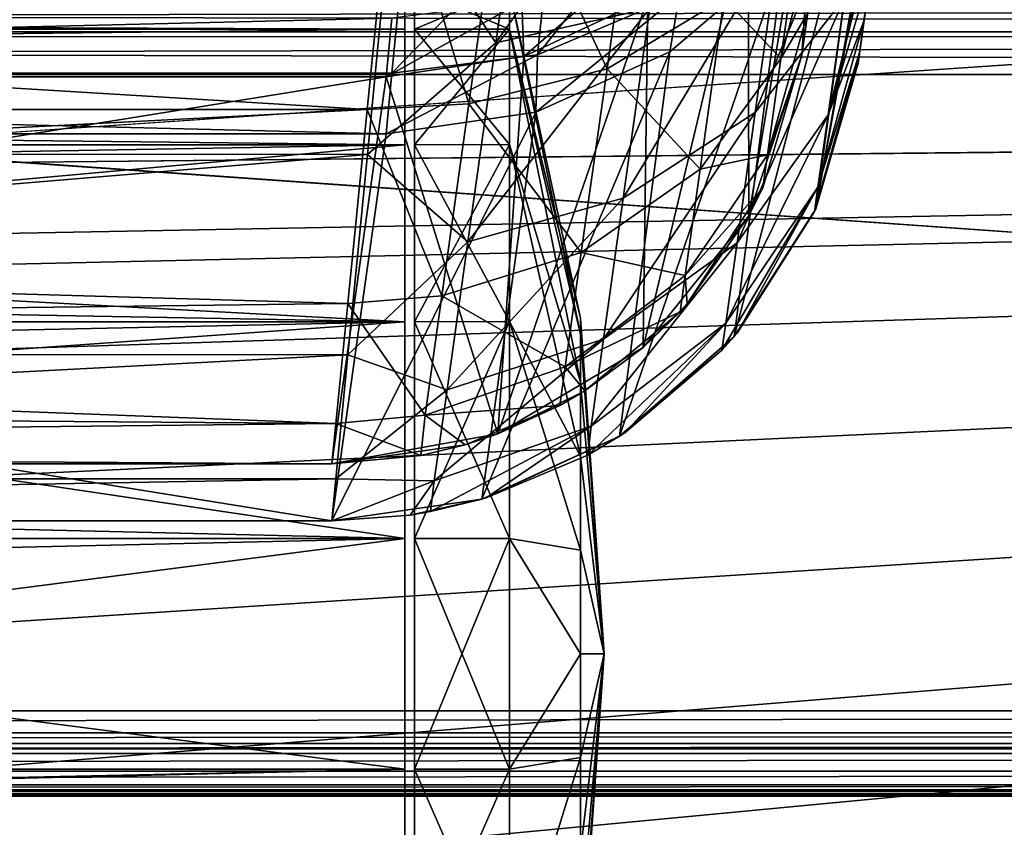
# Model space of a CAD drawing. Units: millimetres. Extents: x -200 to 200, y -508 to 504.
# Drawn here: x 18 to 39, y 171 to 188 of the extents above; entities that cross this region are included whole.
import ezdxf

# ---------------------------------------------------------------- set-up
doc = ezdxf.new("R2010")
doc.units = ezdxf.units.MM
doc.header["$LTSCALE"] = 65.185185
for name, color, linetype in [('1', 7, 'CONTINUOUS'), ('15', 7, 'CONTINUOUS'), ('2', 7, 'CONTINUOUS'), ('23', 7, 'CONTINUOUS'), ('232', 7, 'CONTINUOUS'), ('236', 7, 'CONTINUOUS'), ('237', 7, 'CONTINUOUS'), ('24', 7, 'CONTINUOUS'), ('242', 7, 'CONTINUOUS'), ('250', 7, 'CONTINUOUS'), ('251', 7, 'CONTINUOUS'), ('252', 7, 'CONTINUOUS'), ('253', 7, 'CONTINUOUS'), ('254', 7, 'CONTINUOUS'), ('26', 7, 'CONTINUOUS'), ('27', 7, 'CONTINUOUS'), ('28', 7, 'CONTINUOUS'), ('29', 7, 'CONTINUOUS'), ('30', 7, 'CONTINUOUS'), ('31', 7, 'CONTINUOUS'), ('323', 7, 'CONTINUOUS'), ('326', 7, 'CONTINUOUS'), ('327', 7, 'CONTINUOUS'), ('328', 7, 'CONTINUOUS'), ('329', 7, 'CONTINUOUS'), ('330', 7, 'CONTINUOUS'), ('334', 7, 'CONTINUOUS'), ('335', 7, 'CONTINUOUS'), ('346', 7, 'CONTINUOUS'), ('534', 7, 'CONTINUOUS'), ('613', 7, 'CONTINUOUS'), ('617', 7, 'CONTINUOUS'), ('625', 7, 'CONTINUOUS'), ('644', 7, 'CONTINUOUS'), ('661', 7, 'CONTINUOUS'), ('662', 7, 'CONTINUOUS'), ('664', 7, 'CONTINUOUS')]:
    doc.layers.add(name, color=color, linetype=linetype)

msp = doc.modelspace()

# ---------------------------------------------------------------- linework, layer by layer
at = {"layer": '1', "color": 253, "linetype": 'Continuous', "true_color": 0x929eac}
for points in [[(-196.098, 188.259, 270), (198.759, 187.598, 270), (-196.759, 187.598, 270), (-196.098, 188.259, 270)], [(198.098, 188.259, 270), (198.759, 187.598, 270), (-196.098, 188.259, 270), (198.098, 188.259, 270)], [(-196.759, 187.598, 270), (199, 186.7, 270), (-197, 186.7, 270), (-196.759, 187.598, 270)], [(198.759, 187.598, 270), (199, 186.7, 270), (-196.759, 187.598, 270), (198.759, 187.598, 270)], [(199, 186.7, 270), (199, -349.7, 270), (-197, 186.7, 270), (199, 186.7, 270)], [(-197, 186.7, 270), (199, -349.7, 270), (-197, -349.7, 270), (-197, 186.7, 270)]]:
    msp.add_3dface(points, dxfattribs=at)
at = {"layer": '15', "color": 253, "linetype": 'Continuous', "true_color": 0x929eac}
for points in [[(-195.2, 188.27, 314.081), (-195.2, 187.61, 314.753), (197.2, 188.259, 314.1), (-195.2, 188.27, 314.081)], [(197.2, 188.259, 314.1), (-195.2, 187.61, 314.753), (197.2, 187.6, 314.759), (197.2, 188.259, 314.1)], [(-195.2, 187.61, 314.753), (-195.2, 187.366, 314.872), (197.2, 187.6, 314.759), (-195.2, 187.61, 314.753)], [(-195.2, 186.7, 315), (197.2, 186.7, 315), (197.2, 187.6, 314.759), (-195.2, 186.7, 315)], [(-195.2, 187.366, 314.872), (-195.2, 186.7, 315), (197.2, 187.6, 314.759), (-195.2, 187.366, 314.872)]]:
    msp.add_3dface(points, dxfattribs=at)
at = {"layer": '2', "color": 253, "linetype": 'Continuous', "true_color": 0x929eac}
for points in [[(-195.2, 186.7, 315), (-161, 183, 315), (197.2, 186.7, 315), (-195.2, 186.7, 315)], [(197.2, 186.7, 315), (-1, 166, 315), (-195.2, -349.7, 315), (197.2, 186.7, 315)], [(197.2, -349.7, 315), (197.2, 186.7, 315), (-195.2, -349.7, 315), (197.2, -349.7, 315)], [(-161, 183, 315), (-1, 183, 315), (197.2, 186.7, 315), (-161, 183, 315)], [(-1, 183, 315), (2.249, 182.354, 315), (197.2, 186.7, 315), (-1, 183, 315)], [(2.249, 166.646, 315), (-1, 166, 315), (197.2, 186.7, 315), (2.249, 166.646, 315)], [(2.249, 182.354, 315), (5.009, 180.509, 315), (197.2, 186.7, 315), (2.249, 182.354, 315)], [(5.009, 168.491, 315), (2.249, 166.646, 315), (197.2, 186.7, 315), (5.009, 168.491, 315)], [(5.009, 180.509, 315), (6.854, 177.749, 315), (197.2, 186.7, 315), (5.009, 180.509, 315)], [(6.854, 171.251, 315), (5.009, 168.491, 315), (197.2, 186.7, 315), (6.854, 171.251, 315)], [(6.854, 177.749, 315), (7.5, 174.5, 315), (197.2, 186.7, 315), (6.854, 177.749, 315)], [(7.5, 174.5, 315), (6.854, 171.251, 315), (197.2, 186.7, 315), (7.5, 174.5, 315)]]:
    msp.add_3dface(points, dxfattribs=at)
at = {"layer": '23', "color": 253, "linetype": 'Continuous', "true_color": 0x929eac}
for points in [[(26.3, 187.657, 349.217), (26.3, 188.5, 354), (26.3, 161.343, 349.217), (26.3, 187.657, 349.217)], [(26.3, 161.343, 349.217), (26.3, 188.5, 354), (26.3, 160.5, 354), (26.3, 161.343, 349.217)], [(26.3, 160.5, 354), (26.3, 188.5, 354), (26.3, 187.657, 358.783), (26.3, 160.5, 354)], [(26.3, 185.224, 345.003), (26.3, 187.657, 349.217), (26.3, 163.776, 345.003), (26.3, 185.224, 345.003)], [(26.3, 163.776, 345.003), (26.3, 187.657, 349.217), (26.3, 161.343, 349.217), (26.3, 163.776, 345.003)], [(26.3, 161.343, 358.783), (26.3, 160.5, 354), (26.3, 187.657, 358.783), (26.3, 161.343, 358.783)], [(26.3, 185.224, 362.997), (26.3, 161.343, 358.783), (26.3, 187.657, 358.783), (26.3, 185.224, 362.997)], [(26.3, 181.496, 341.875), (26.3, 185.224, 345.003), (26.3, 167.504, 341.875), (26.3, 181.496, 341.875)], [(26.3, 167.504, 341.875), (26.3, 185.224, 345.003), (26.3, 163.776, 345.003), (26.3, 167.504, 341.875)], [(26.3, 163.776, 362.997), (26.3, 161.343, 358.783), (26.3, 185.224, 362.997), (26.3, 163.776, 362.997)], [(26.3, 181.496, 366.125), (26.3, 163.776, 362.997), (26.3, 185.224, 362.997), (26.3, 181.496, 366.125)], [(26.3, 176.927, 340.212), (26.3, 181.496, 341.875), (26.3, 172.073, 340.212), (26.3, 176.927, 340.212)], [(26.3, 172.073, 340.212), (26.3, 181.496, 341.875), (26.3, 167.504, 341.875), (26.3, 172.073, 340.212)], [(26.3, 167.504, 366.125), (26.3, 163.776, 362.997), (26.3, 181.496, 366.125), (26.3, 167.504, 366.125)], [(26.3, 176.927, 367.788), (26.3, 167.504, 366.125), (26.3, 181.496, 366.125), (26.3, 176.927, 367.788)], [(26.3, 172.073, 367.788), (26.3, 167.504, 366.125), (26.3, 176.927, 367.788), (26.3, 172.073, 367.788)]]:
    msp.add_3dface(points, dxfattribs=at)
at = {"layer": '232', "color": 253, "linetype": 'Continuous', "true_color": 0x929eac}
for points in [[(-26.027, 186.736, -185.269), (-26.339, 189.949, -193.157), (26.338, 189.941, -193.142), (-26.027, 186.736, -185.269)], [(26.026, 186.731, -185.253), (-26.027, 186.736, -185.269), (26.338, 189.941, -193.142), (26.026, 186.731, -185.253)], [(-25.902, 185.455, -176.853), (-26.027, 186.736, -185.269), (25.902, 185.455, -176.853), (-25.902, 185.455, -176.853)], [(25.902, 185.455, -176.853), (-26.027, 186.736, -185.269), (26.026, 186.731, -185.253), (25.902, 185.455, -176.853)]]:
    msp.add_3dface(points, dxfattribs=at)
at = {"layer": '236', "color": 253, "linetype": 'Continuous', "true_color": 0x929eac}
for points in [[(-25.902, 185.455, -176.853), (25.902, 185.455, -176.853), (24.757, 177.3, 68.98), (-25.902, 185.455, -176.853)], [(-24.756, 177.3, 68.98), (-25.902, 185.455, -176.853), (24.757, 177.3, 68.98), (-24.756, 177.3, 68.98)]]:
    msp.add_3dface(points, dxfattribs=at)
at = {"layer": '237', "color": 253, "linetype": 'Continuous', "true_color": 0x929eac}
for points in [[(24.757, 177.3, 128.511), (-24.757, 177.3, 128.511), (-7.518, 177.3, 107.963), (24.757, 177.3, 128.511)], [(-24.756, 177.3, 68.98), (24.757, 177.3, 68.98), (7.518, 177.3, 90.037), (-24.756, 177.3, 68.98)], [(-4.009, 177.3, 109.991), (24.757, 177.3, 128.511), (-7.518, 177.3, 107.963), (-4.009, 177.3, 109.991)], [(0, 177.3, 110.7), (24.757, 177.3, 128.511), (-4.009, 177.3, 109.991), (0, 177.3, 110.7)], [(24.757, 177.3, 128.511), (0, 177.3, 110.7), (4.028, 177.3, 109.983), (24.757, 177.3, 128.511)], [(7.567, 177.3, 107.922), (24.757, 177.3, 128.511), (4.028, 177.3, 109.983), (7.567, 177.3, 107.922)], [(7.518, 177.3, 90.037), (24.757, 177.3, 68.98), (10.117, 177.3, 93.124), (7.518, 177.3, 90.037)], [(10.163, 177.3, 104.795), (24.757, 177.3, 128.511), (7.567, 177.3, 107.922), (10.163, 177.3, 104.795)], [(24.757, 177.3, 68.98), (24.757, 177.3, 128.511), (10.117, 177.3, 93.124), (24.757, 177.3, 68.98)], [(10.117, 177.3, 93.124), (24.757, 177.3, 128.511), (11.515, 177.3, 96.931), (10.117, 177.3, 93.124)], [(11.531, 177.3, 100.976), (24.757, 177.3, 128.511), (10.163, 177.3, 104.795), (11.531, 177.3, 100.976)], [(11.515, 177.3, 96.931), (24.757, 177.3, 128.511), (11.531, 177.3, 100.976), (11.515, 177.3, 96.931)]]:
    msp.add_3dface(points, dxfattribs=at)
at = {"layer": '24', "color": 253, "linetype": 'Continuous', "true_color": 0x929eac}
for points in [[(26.3, 188.5, 354), (26.3, 187.657, 349.217), (-188.3, 188.5, 354), (26.3, 188.5, 354)], [(-188.3, 188.5, 354), (26.3, 187.657, 349.217), (-188.3, 187.657, 349.217), (-188.3, 188.5, 354)], [(26.3, 187.657, 349.217), (26.3, 185.224, 345.003), (-188.3, 187.657, 349.217), (26.3, 187.657, 349.217)], [(-188.3, 187.657, 349.217), (26.3, 185.224, 345.003), (-188.3, 185.224, 345.003), (-188.3, 187.657, 349.217)], [(26.3, 185.224, 345.003), (0.424, 182.88, 342.782), (-188.3, 185.224, 345.003), (26.3, 185.224, 345.003)], [(0.424, 182.88, 342.782), (26.3, 185.224, 345.003), (26.3, 181.496, 341.875), (0.424, 182.88, 342.782)], [(3.157, 181.914, 342.124), (0.424, 182.88, 342.782), (26.3, 181.496, 341.875), (3.157, 181.914, 342.124)], [(5.462, 180.022, 341.138), (3.157, 181.914, 342.124), (26.3, 181.496, 341.875), (5.462, 180.022, 341.138)], [(5.462, 180.022, 341.138), (26.3, 181.496, 341.875), (26.3, 176.927, 340.212), (5.462, 180.022, 341.138)], [(6.996, 177.383, 340.302), (5.462, 180.022, 341.138), (26.3, 176.927, 340.212), (6.996, 177.383, 340.302)], [(7.5, 174.5, 340), (6.996, 177.383, 340.302), (26.3, 176.927, 340.212), (7.5, 174.5, 340)], [(7.5, 174.5, 340), (26.3, 176.927, 340.212), (26.3, 172.073, 340.212), (7.5, 174.5, 340)], [(6.994, 171.612, 340.302), (7.5, 174.5, 340), (26.3, 172.073, 340.212), (6.994, 171.612, 340.302)], [(6.994, 171.612, 340.302), (26.3, 172.073, 340.212), (26.3, 167.504, 341.875), (6.994, 171.612, 340.302)], [(5.485, 169.005, 341.127), (6.994, 171.612, 340.302), (26.3, 167.504, 341.875), (5.485, 169.005, 341.127)]]:
    msp.add_3dface(points, dxfattribs=at)
at = {"layer": '242', "color": 253, "linetype": 'Continuous', "true_color": 0x929eac}
for points in [[(-26.053, 190.651, 156.589), (-25.507, 185.024, 150.861), (26.054, 190.657, 156.594), (-26.053, 190.651, 156.589)], [(26.054, 190.657, 156.594), (-25.507, 185.024, 150.861), (25.507, 185.021, 150.858), (26.054, 190.657, 156.594)], [(-25.507, 185.024, 150.861), (-25.098, 180.808, 144.056), (25.507, 185.021, 150.858), (-25.507, 185.024, 150.861)], [(25.507, 185.021, 150.858), (-25.098, 180.808, 144.056), (25.097, 180.801, 144.041), (25.507, 185.021, 150.858)], [(-25.098, 180.808, 144.056), (-24.843, 178.187, 136.478), (25.097, 180.801, 144.041), (-25.098, 180.808, 144.056)], [(25.097, 180.801, 144.041), (-24.843, 178.187, 136.478), (24.843, 178.184, 136.46), (25.097, 180.801, 144.041)], [(-24.843, 178.187, 136.478), (-24.757, 177.3, 128.511), (24.843, 178.184, 136.46), (-24.843, 178.187, 136.478)], [(-24.757, 177.3, 128.511), (24.757, 177.3, 128.511), (24.843, 178.184, 136.46), (-24.757, 177.3, 128.511)]]:
    msp.add_3dface(points, dxfattribs=at)
at = {"layer": '250', "color": 253, "linetype": 'Continuous', "true_color": 0x929eac}
for points in [[(32.086, 188.391, -184.562), (29.093, 187.114, -185.029), (32.425, 191.324, -191.907), (32.086, 188.391, -184.562)], [(32.425, 191.324, -191.907), (29.093, 187.114, -185.029), (29.417, 190.219, -192.749), (32.425, 191.324, -191.907)], [(26.026, 186.731, -185.253), (26.338, 189.941, -193.142), (29.417, 190.219, -192.749), (26.026, 186.731, -185.253)], [(29.093, 187.114, -185.029), (26.026, 186.731, -185.253), (29.417, 190.219, -192.749), (29.093, 187.114, -185.029)], [(34.292, 189.232, -176.688), (31.881, 187.182, -176.767), (32.086, 188.391, -184.562), (34.292, 189.232, -176.688)], [(31.881, 187.182, -176.767), (29.055, 185.907, -176.823), (32.086, 188.391, -184.562), (31.881, 187.182, -176.767)], [(32.086, 188.391, -184.562), (29.055, 185.907, -176.823), (29.093, 187.114, -185.029), (32.086, 188.391, -184.562)], [(25.902, 185.455, -176.853), (26.026, 186.731, -185.253), (29.093, 187.114, -185.029), (25.902, 185.455, -176.853)], [(29.055, 185.907, -176.823), (25.902, 185.455, -176.853), (29.093, 187.114, -185.029), (29.055, 185.907, -176.823)]]:
    msp.add_3dface(points, dxfattribs=at)
at = {"layer": '251', "color": 253, "linetype": 'Continuous', "true_color": 0x929eac}
for points in [[(36.642, 193.473, -176.536), (36.993, 195.09, -176.481), (34.957, 183.873, 69.113), (36.642, 193.473, -176.536)], [(34.957, 183.873, 69.113), (36.993, 195.09, -176.481), (35.848, 186.941, 69.166), (34.957, 183.873, 69.113)], [(36.062, 191.937, -176.59), (36.642, 193.473, -176.536), (34.957, 183.873, 69.113), (36.062, 191.937, -176.59)], [(34.292, 189.232, -176.688), (36.062, 191.937, -176.59), (33.235, 181.181, 69.064), (34.292, 189.232, -176.688)], [(33.235, 181.181, 69.064), (36.062, 191.937, -176.59), (34.957, 183.873, 69.113), (33.235, 181.181, 69.064)], [(31.881, 187.182, -176.767), (34.292, 189.232, -176.688), (30.824, 179.085, 69.024), (31.881, 187.182, -176.767)], [(30.824, 179.085, 69.024), (34.292, 189.232, -176.688), (33.235, 181.181, 69.064), (30.824, 179.085, 69.024)], [(29.055, 185.907, -176.823), (31.881, 187.182, -176.767), (27.919, 177.756, 68.995), (29.055, 185.907, -176.823)], [(27.919, 177.756, 68.995), (31.881, 187.182, -176.767), (30.824, 179.085, 69.024), (27.919, 177.756, 68.995)], [(24.757, 177.3, 68.98), (25.902, 185.455, -176.853), (29.055, 185.907, -176.823), (24.757, 177.3, 68.98)], [(24.757, 177.3, 68.98), (29.055, 185.907, -176.823), (27.919, 177.756, 68.995), (24.757, 177.3, 68.98)]]:
    msp.add_3dface(points, dxfattribs=at)
at = {"layer": '252', "color": 253, "linetype": 'Continuous', "true_color": 0x929eac}
for points in [[(36.993, 195.09, -176.481), (38.532, 206.04, 152.805), (35.848, 186.941, 69.166), (36.993, 195.09, -176.481)], [(35.848, 186.941, 69.166), (38.532, 206.04, 152.805), (35.848, 186.941, 128.511), (35.848, 186.941, 69.166)], [(35.848, 186.941, 128.511), (38.532, 206.04, 152.805), (35.88, 187.167, 131.854), (35.848, 186.941, 128.511)], [(35.88, 187.167, 131.854), (38.532, 206.04, 152.805), (35.972, 187.825, 135.098), (35.88, 187.167, 131.854)], [(35.972, 187.825, 135.098), (38.532, 206.04, 152.805), (36.126, 188.916, 138.247), (35.972, 187.825, 135.098)]]:
    msp.add_3dface(points, dxfattribs=at)
at = {"layer": '253', "color": 253, "linetype": 'Continuous', "true_color": 0x929eac}
for points in [[(34.957, 183.873, 69.113), (35.848, 186.941, 69.166), (34.93, 183.815, 128.511), (34.957, 183.873, 69.113)], [(35.848, 186.941, 69.166), (35.848, 186.941, 128.511), (34.93, 183.815, 128.511), (35.848, 186.941, 69.166)], [(33.235, 181.181, 69.064), (34.957, 183.873, 69.113), (33.298, 181.255, 128.511), (33.235, 181.181, 69.064)], [(33.298, 181.255, 128.511), (34.957, 183.873, 69.113), (34.93, 183.815, 128.511), (33.298, 181.255, 128.511)], [(30.824, 179.085, 69.024), (33.235, 181.181, 69.064), (30.934, 179.157, 128.511), (30.824, 179.085, 69.024)], [(30.934, 179.157, 128.511), (33.235, 181.181, 69.064), (32.98, 180.896, 128.511), (30.934, 179.157, 128.511)], [(32.98, 180.896, 128.511), (33.235, 181.181, 69.064), (33.298, 181.255, 128.511), (32.98, 180.896, 128.511)], [(27.919, 177.756, 68.995), (30.824, 179.085, 69.024), (28.012, 177.783, 128.511), (27.919, 177.756, 68.995)], [(28.012, 177.783, 128.511), (30.824, 179.085, 69.024), (30.151, 178.685, 128.511), (28.012, 177.783, 128.511)], [(30.151, 178.685, 128.511), (30.824, 179.085, 69.024), (30.934, 179.157, 128.511), (30.151, 178.685, 128.511)], [(24.757, 177.3, 128.511), (24.757, 177.3, 68.98), (27.919, 177.756, 68.995), (24.757, 177.3, 128.511)], [(24.757, 177.3, 128.511), (27.919, 177.756, 68.995), (26.41, 177.423, 128.511), (24.757, 177.3, 128.511)], [(26.41, 177.423, 128.511), (27.919, 177.756, 68.995), (26.841, 177.496, 128.511), (26.41, 177.423, 128.511)], [(26.841, 177.496, 128.511), (27.919, 177.756, 68.995), (28.012, 177.783, 128.511), (26.841, 177.496, 128.511)]]:
    msp.add_3dface(points, dxfattribs=at)
at = {"layer": '254', "color": 253, "linetype": 'Continuous', "true_color": 0x929eac}
for points in [[(28.932, 192.471, 157.567), (28.215, 187.368, 153.154), (32.145, 192.968, 156.232), (28.932, 192.471, 157.567)], [(28.215, 187.368, 153.154), (31.461, 188.098, 152.02), (32.145, 192.968, 156.232), (28.215, 187.368, 153.154)], [(28.932, 192.471, 157.567), (26.054, 190.657, 156.594), (28.215, 187.368, 153.154), (28.932, 192.471, 157.567)], [(35.564, 188.319, 143.809), (36.031, 191.639, 148.022), (33.683, 185.903, 145.536), (35.564, 188.319, 143.809)], [(33.683, 185.903, 145.536), (36.031, 191.639, 148.022), (34.202, 189.596, 150.22), (33.683, 185.903, 145.536)], [(26.054, 190.657, 156.594), (25.507, 185.021, 150.858), (28.215, 187.368, 153.154), (26.054, 190.657, 156.594)], [(36.126, 188.916, 138.247), (36.334, 190.399, 141.196), (35.217, 185.851, 139.035), (36.126, 188.916, 138.247)], [(35.217, 185.851, 139.035), (36.334, 190.399, 141.196), (35.564, 188.319, 143.809), (35.217, 185.851, 139.035)], [(33.683, 185.903, 145.536), (34.202, 189.596, 150.22), (30.899, 184.101, 146.95), (33.683, 185.903, 145.536)], [(30.899, 184.101, 146.95), (34.202, 189.596, 150.22), (31.461, 188.098, 152.02), (30.899, 184.101, 146.95)], [(35.972, 187.825, 135.098), (36.126, 188.916, 138.247), (35.217, 185.851, 139.035), (35.972, 187.825, 135.098)], [(35.217, 185.851, 139.035), (35.564, 188.319, 143.809), (33.297, 183.158, 140.225), (35.217, 185.851, 139.035)], [(33.297, 183.158, 140.225), (35.564, 188.319, 143.809), (33.683, 185.903, 145.536), (33.297, 183.158, 140.225)], [(28.215, 187.368, 153.154), (27.626, 183.179, 147.84), (31.461, 188.098, 152.02), (28.215, 187.368, 153.154)], [(27.626, 183.179, 147.84), (30.899, 184.101, 146.95), (31.461, 188.098, 152.02), (27.626, 183.179, 147.84)], [(35.88, 187.167, 131.854), (35.972, 187.825, 135.098), (35.003, 184.331, 133.873), (35.88, 187.167, 131.854)], [(35.003, 184.331, 133.873), (35.972, 187.825, 135.098), (35.217, 185.851, 139.035), (35.003, 184.331, 133.873)], [(28.215, 187.368, 153.154), (25.507, 185.021, 150.858), (27.626, 183.179, 147.84), (28.215, 187.368, 153.154)], [(35.848, 186.941, 128.511), (35.88, 187.167, 131.854), (34.93, 183.815, 128.511), (35.848, 186.941, 128.511)], [(34.93, 183.815, 128.511), (35.88, 187.167, 131.854), (35.003, 184.331, 133.873), (34.93, 183.815, 128.511)], [(33.297, 183.158, 140.225), (33.683, 185.903, 145.536), (30.481, 181.128, 141.199), (33.297, 183.158, 140.225)], [(30.481, 181.128, 141.199), (33.683, 185.903, 145.536), (30.899, 184.101, 146.95), (30.481, 181.128, 141.199)], [(35.003, 184.331, 133.873), (35.217, 185.851, 139.035), (33.059, 181.466, 134.48), (35.003, 184.331, 133.873)], [(33.059, 181.466, 134.48), (35.217, 185.851, 139.035), (33.297, 183.158, 140.225), (33.059, 181.466, 134.48)], [(25.507, 185.021, 150.858), (25.097, 180.801, 144.041), (27.626, 183.179, 147.84), (25.507, 185.021, 150.858)], [(32.98, 180.896, 128.511), (33.298, 181.255, 128.511), (35.003, 184.331, 133.873), (32.98, 180.896, 128.511)], [(32.98, 180.896, 128.511), (35.003, 184.331, 133.873), (33.059, 181.466, 134.48), (32.98, 180.896, 128.511)], [(33.298, 181.255, 128.511), (34.93, 183.815, 128.511), (35.003, 184.331, 133.873), (33.298, 181.255, 128.511)], [(27.626, 183.179, 147.84), (27.188, 180.063, 141.812), (30.899, 184.101, 146.95), (27.626, 183.179, 147.84)], [(27.188, 180.063, 141.812), (30.481, 181.128, 141.199), (30.899, 184.101, 146.95), (27.188, 180.063, 141.812)], [(27.626, 183.179, 147.84), (25.097, 180.801, 144.041), (27.188, 180.063, 141.812), (27.626, 183.179, 147.84)], [(33.059, 181.466, 134.48), (33.297, 183.158, 140.225), (30.224, 179.296, 134.976), (33.059, 181.466, 134.48)], [(30.224, 179.296, 134.976), (33.297, 183.158, 140.225), (30.481, 181.128, 141.199), (30.224, 179.296, 134.976)], [(30.151, 178.685, 128.511), (30.934, 179.157, 128.511), (33.059, 181.466, 134.48), (30.151, 178.685, 128.511)], [(30.151, 178.685, 128.511), (33.059, 181.466, 134.48), (30.224, 179.296, 134.976), (30.151, 178.685, 128.511)], [(30.934, 179.157, 128.511), (32.98, 180.896, 128.511), (33.059, 181.466, 134.48), (30.934, 179.157, 128.511)], [(27.188, 180.063, 141.812), (26.918, 178.142, 135.289), (30.481, 181.128, 141.199), (27.188, 180.063, 141.812)], [(26.918, 178.142, 135.289), (30.224, 179.296, 134.976), (30.481, 181.128, 141.199), (26.918, 178.142, 135.289)], [(25.097, 180.801, 144.041), (24.843, 178.184, 136.46), (27.188, 180.063, 141.812), (25.097, 180.801, 144.041)], [(27.188, 180.063, 141.812), (24.843, 178.184, 136.46), (26.918, 178.142, 135.289), (27.188, 180.063, 141.812)], [(26.841, 177.496, 128.511), (28.012, 177.783, 128.511), (30.224, 179.296, 134.976), (26.841, 177.496, 128.511)], [(26.918, 178.142, 135.289), (26.841, 177.496, 128.511), (30.224, 179.296, 134.976), (26.918, 178.142, 135.289)], [(28.012, 177.783, 128.511), (30.151, 178.685, 128.511), (30.224, 179.296, 134.976), (28.012, 177.783, 128.511)], [(24.843, 178.184, 136.46), (24.757, 177.3, 128.511), (26.918, 178.142, 135.289), (24.843, 178.184, 136.46)], [(24.757, 177.3, 128.511), (26.41, 177.423, 128.511), (26.918, 178.142, 135.289), (24.757, 177.3, 128.511)], [(26.41, 177.423, 128.511), (26.841, 177.496, 128.511), (26.918, 178.142, 135.289), (26.41, 177.423, 128.511)]]:
    msp.add_3dface(points, dxfattribs=at)
at = {"layer": '26', "color": 253, "linetype": 'Continuous', "true_color": 0x929eac}
for points in [[(26.3, 187.657, 358.783), (26.3, 188.5, 354), (-188.3, 187.657, 358.783), (26.3, 187.657, 358.783)], [(26.3, 188.5, 354), (-188.3, 188.5, 354), (-188.3, 187.657, 358.783), (26.3, 188.5, 354)], [(26.3, 185.224, 362.997), (26.3, 187.657, 358.783), (-188.3, 185.224, 362.997), (26.3, 185.224, 362.997)], [(26.3, 187.657, 358.783), (-188.3, 187.657, 358.783), (-188.3, 185.224, 362.997), (26.3, 187.657, 358.783)], [(26.3, 181.496, 366.125), (26.3, 185.224, 362.997), (-188.3, 181.496, 366.125), (26.3, 181.496, 366.125)], [(26.3, 185.224, 362.997), (-188.3, 185.224, 362.997), (-188.3, 181.496, 366.125), (26.3, 185.224, 362.997)], [(26.3, 176.927, 367.788), (26.3, 181.496, 366.125), (-188.3, 176.927, 367.788), (26.3, 176.927, 367.788)], [(26.3, 181.496, 366.125), (-188.3, 181.496, 366.125), (-188.3, 176.927, 367.788), (26.3, 181.496, 366.125)], [(26.3, 172.073, 367.788), (26.3, 176.927, 367.788), (-188.3, 172.073, 367.788), (26.3, 172.073, 367.788)], [(26.3, 176.927, 367.788), (-188.3, 176.927, 367.788), (-188.3, 172.073, 367.788), (26.3, 176.927, 367.788)], [(26.3, 167.504, 366.125), (26.3, 172.073, 367.788), (-188.3, 167.504, 366.125), (26.3, 167.504, 366.125)], [(26.3, 172.073, 367.788), (-188.3, 172.073, 367.788), (-188.3, 167.504, 366.125), (26.3, 172.073, 367.788)]]:
    msp.add_3dface(points, dxfattribs=at)
at = {"layer": '27', "color": 253, "linetype": 'Continuous', "true_color": 0x929eac}
for points in [[(29.997, 181.571, 354), (29.997, 181.225, 351.815), (28.5, 188.5, 354), (29.997, 181.571, 354)], [(28.5, 188.5, 354), (29.997, 181.225, 351.815), (28.5, 187.656, 349.212), (28.5, 188.5, 354)], [(29.997, 181.225, 351.815), (29.997, 180.221, 349.844), (28.5, 187.656, 349.212), (29.997, 181.225, 351.815)], [(28.5, 187.656, 349.212), (29.997, 180.221, 349.844), (28.5, 185.225, 345.001), (28.5, 187.656, 349.212)], [(29.997, 180.221, 349.844), (29.997, 178.656, 348.279), (28.5, 185.225, 345.001), (29.997, 180.221, 349.844)], [(28.5, 185.225, 345.001), (29.997, 178.656, 348.279), (28.5, 181.5, 341.876), (28.5, 185.225, 345.001)], [(29.997, 181.571, 354), (30.5, 174.5, 354), (29.997, 181.225, 351.815), (29.997, 181.571, 354)], [(29.997, 178.656, 348.279), (29.997, 176.685, 347.275), (28.5, 181.5, 341.876), (29.997, 178.656, 348.279)], [(28.5, 181.5, 341.876), (29.997, 176.685, 347.275), (28.5, 176.931, 340.213), (28.5, 181.5, 341.876)], [(29.997, 181.225, 351.815), (30.5, 174.5, 354), (29.997, 180.221, 349.844), (29.997, 181.225, 351.815)], [(29.997, 180.221, 349.844), (30.5, 174.5, 354), (29.997, 178.656, 348.279), (29.997, 180.221, 349.844)], [(29.997, 178.656, 348.279), (30.5, 174.5, 354), (29.997, 176.685, 347.275), (29.997, 178.656, 348.279)], [(29.997, 176.685, 347.275), (29.997, 174.5, 346.929), (28.5, 176.931, 340.213), (29.997, 176.685, 347.275)], [(28.5, 176.931, 340.213), (29.997, 174.5, 346.929), (28.5, 172.069, 340.213), (28.5, 176.931, 340.213)], [(29.997, 176.685, 347.275), (30.5, 174.5, 354), (29.997, 174.5, 346.929), (29.997, 176.685, 347.275)], [(29.997, 174.5, 346.929), (29.997, 172.315, 347.275), (28.5, 172.069, 340.213), (29.997, 174.5, 346.929)], [(29.997, 174.5, 346.929), (30.5, 174.5, 354), (29.997, 172.315, 347.275), (29.997, 174.5, 346.929)], [(29.997, 172.315, 347.275), (30.5, 174.5, 354), (29.997, 170.344, 348.279), (29.997, 172.315, 347.275)], [(29.997, 170.344, 348.279), (30.5, 174.5, 354), (29.997, 168.779, 349.844), (29.997, 170.344, 348.279)], [(29.997, 168.779, 349.844), (30.5, 174.5, 354), (29.997, 167.775, 351.815), (29.997, 168.779, 349.844)], [(29.997, 167.775, 351.815), (30.5, 174.5, 354), (29.997, 167.429, 354), (29.997, 167.775, 351.815)], [(29.997, 172.315, 347.275), (29.997, 170.344, 348.279), (28.5, 167.5, 341.876), (29.997, 172.315, 347.275)], [(28.5, 172.069, 340.213), (29.997, 172.315, 347.275), (28.5, 167.5, 341.876), (28.5, 172.069, 340.213)]]:
    msp.add_3dface(points, dxfattribs=at)
at = {"layer": '28', "color": 253, "linetype": 'Continuous', "true_color": 0x929eac}
for points in [[(28.5, 188.5, 354), (28.5, 187.656, 349.212), (26.5, 188.5, 354), (28.5, 188.5, 354)], [(26.5, 188.5, 354), (28.5, 187.656, 349.212), (26.5, 187.657, 349.217), (26.5, 188.5, 354)], [(28.5, 187.656, 349.212), (28.5, 185.225, 345.001), (26.5, 187.657, 349.217), (28.5, 187.656, 349.212)], [(26.5, 187.657, 349.217), (28.5, 185.225, 345.001), (26.5, 185.224, 345.003), (26.5, 187.657, 349.217)], [(28.5, 185.225, 345.001), (28.5, 181.5, 341.876), (26.5, 185.224, 345.003), (28.5, 185.225, 345.001)], [(26.5, 185.224, 345.003), (28.5, 181.5, 341.876), (26.5, 181.496, 341.875), (26.5, 185.224, 345.003)], [(28.5, 181.5, 341.876), (28.5, 176.931, 340.213), (26.5, 181.496, 341.875), (28.5, 181.5, 341.876)], [(26.5, 181.496, 341.875), (28.5, 176.931, 340.213), (26.5, 176.927, 340.212), (26.5, 181.496, 341.875)], [(28.5, 176.931, 340.213), (28.5, 172.069, 340.213), (26.5, 176.927, 340.212), (28.5, 176.931, 340.213)], [(26.5, 176.927, 340.212), (28.5, 172.069, 340.213), (26.5, 172.073, 340.212), (26.5, 176.927, 340.212)], [(28.5, 172.069, 340.213), (28.5, 167.5, 341.876), (26.5, 172.073, 340.212), (28.5, 172.069, 340.213)], [(26.5, 172.073, 340.212), (28.5, 167.5, 341.876), (26.5, 167.504, 341.875), (26.5, 172.073, 340.212)]]:
    msp.add_3dface(points, dxfattribs=at)
at = {"layer": '29', "color": 253, "linetype": 'Continuous', "true_color": 0x929eac}
for points in [[(26.5, 188.5, 354), (26.5, 187.657, 349.217), (26.5, 160.5, 354), (26.5, 188.5, 354)], [(26.5, 188.5, 354), (26.5, 160.5, 354), (26.5, 161.343, 358.783), (26.5, 188.5, 354)], [(26.5, 187.657, 358.783), (26.5, 188.5, 354), (26.5, 161.343, 358.783), (26.5, 187.657, 358.783)], [(26.5, 187.657, 349.217), (26.5, 185.224, 345.003), (26.5, 161.343, 349.217), (26.5, 187.657, 349.217)], [(26.5, 187.657, 349.217), (26.5, 161.343, 349.217), (26.5, 160.5, 354), (26.5, 187.657, 349.217)], [(26.5, 185.224, 362.997), (26.5, 187.657, 358.783), (26.5, 163.776, 362.997), (26.5, 185.224, 362.997)], [(26.5, 163.776, 362.997), (26.5, 187.657, 358.783), (26.5, 161.343, 358.783), (26.5, 163.776, 362.997)], [(26.5, 185.224, 345.003), (26.5, 181.496, 341.875), (26.5, 163.776, 345.003), (26.5, 185.224, 345.003)], [(26.5, 185.224, 345.003), (26.5, 163.776, 345.003), (26.5, 161.343, 349.217), (26.5, 185.224, 345.003)], [(26.5, 181.496, 366.125), (26.5, 185.224, 362.997), (26.5, 167.504, 366.125), (26.5, 181.496, 366.125)], [(26.5, 167.504, 366.125), (26.5, 185.224, 362.997), (26.5, 163.776, 362.997), (26.5, 167.504, 366.125)], [(26.5, 181.496, 341.875), (26.5, 176.927, 340.212), (26.5, 167.504, 341.875), (26.5, 181.496, 341.875)], [(26.5, 181.496, 341.875), (26.5, 167.504, 341.875), (26.5, 163.776, 345.003), (26.5, 181.496, 341.875)], [(26.5, 176.927, 367.788), (26.5, 181.496, 366.125), (26.5, 172.073, 367.788), (26.5, 176.927, 367.788)], [(26.5, 172.073, 367.788), (26.5, 181.496, 366.125), (26.5, 167.504, 366.125), (26.5, 172.073, 367.788)], [(26.5, 176.927, 340.212), (26.5, 172.073, 340.212), (26.5, 167.504, 341.875), (26.5, 176.927, 340.212)]]:
    msp.add_3dface(points, dxfattribs=at)
at = {"layer": '30', "color": 253, "linetype": 'Continuous', "true_color": 0x929eac}
for points in [[(29.997, 181.571, 354), (28.5, 188.5, 354), (28.5, 187.656, 358.788), (29.997, 181.571, 354)], [(29.997, 181.225, 356.185), (29.997, 181.571, 354), (28.5, 187.656, 358.788), (29.997, 181.225, 356.185)], [(29.997, 180.221, 358.156), (29.997, 181.225, 356.185), (28.5, 187.656, 358.788), (29.997, 180.221, 358.156)], [(28.5, 185.225, 362.999), (29.997, 180.221, 358.156), (28.5, 187.656, 358.788), (28.5, 185.225, 362.999)], [(29.997, 178.656, 359.721), (29.997, 180.221, 358.156), (28.5, 185.225, 362.999), (29.997, 178.656, 359.721)], [(28.5, 181.5, 366.124), (29.997, 178.656, 359.721), (28.5, 185.225, 362.999), (28.5, 181.5, 366.124)], [(30.5, 174.5, 354), (29.997, 181.571, 354), (29.997, 181.225, 356.185), (30.5, 174.5, 354)], [(29.997, 176.685, 360.725), (29.997, 178.656, 359.721), (28.5, 181.5, 366.124), (29.997, 176.685, 360.725)], [(28.5, 176.931, 367.787), (29.997, 176.685, 360.725), (28.5, 181.5, 366.124), (28.5, 176.931, 367.787)], [(29.997, 180.221, 358.156), (30.5, 174.5, 354), (29.997, 181.225, 356.185), (29.997, 180.221, 358.156)], [(29.997, 178.656, 359.721), (30.5, 174.5, 354), (29.997, 180.221, 358.156), (29.997, 178.656, 359.721)], [(29.997, 176.685, 360.725), (30.5, 174.5, 354), (29.997, 178.656, 359.721), (29.997, 176.685, 360.725)], [(29.997, 174.5, 361.071), (29.997, 176.685, 360.725), (28.5, 176.931, 367.787), (29.997, 174.5, 361.071)], [(28.5, 172.069, 367.787), (29.997, 174.5, 361.071), (28.5, 176.931, 367.787), (28.5, 172.069, 367.787)], [(29.997, 174.5, 361.071), (30.5, 174.5, 354), (29.997, 176.685, 360.725), (29.997, 174.5, 361.071)], [(29.997, 172.315, 360.725), (29.997, 174.5, 361.071), (28.5, 172.069, 367.787), (29.997, 172.315, 360.725)], [(29.997, 167.429, 354), (30.5, 174.5, 354), (29.997, 167.775, 356.185), (29.997, 167.429, 354)], [(29.997, 167.775, 356.185), (30.5, 174.5, 354), (29.997, 168.779, 358.156), (29.997, 167.775, 356.185)], [(29.997, 168.779, 358.156), (30.5, 174.5, 354), (29.997, 170.344, 359.721), (29.997, 168.779, 358.156)], [(29.997, 170.344, 359.721), (30.5, 174.5, 354), (29.997, 172.315, 360.725), (29.997, 170.344, 359.721)], [(29.997, 172.315, 360.725), (30.5, 174.5, 354), (29.997, 174.5, 361.071), (29.997, 172.315, 360.725)], [(29.997, 170.344, 359.721), (29.997, 172.315, 360.725), (28.5, 167.5, 366.124), (29.997, 170.344, 359.721)], [(28.5, 167.5, 366.124), (29.997, 172.315, 360.725), (28.5, 172.069, 367.787), (28.5, 167.5, 366.124)]]:
    msp.add_3dface(points, dxfattribs=at)
at = {"layer": '31', "color": 253, "linetype": 'Continuous', "true_color": 0x929eac}
for points in [[(28.5, 188.5, 354), (26.5, 188.5, 354), (26.5, 187.657, 358.783), (28.5, 188.5, 354)], [(28.5, 188.5, 354), (26.5, 187.657, 358.783), (28.5, 187.656, 358.788), (28.5, 188.5, 354)], [(26.5, 187.657, 358.783), (26.5, 185.224, 362.997), (28.5, 187.656, 358.788), (26.5, 187.657, 358.783)], [(26.5, 185.224, 362.997), (28.5, 185.225, 362.999), (28.5, 187.656, 358.788), (26.5, 185.224, 362.997)], [(26.5, 185.224, 362.997), (26.5, 181.496, 366.125), (28.5, 185.225, 362.999), (26.5, 185.224, 362.997)], [(26.5, 181.496, 366.125), (28.5, 181.5, 366.124), (28.5, 185.225, 362.999), (26.5, 181.496, 366.125)], [(26.5, 181.496, 366.125), (26.5, 176.927, 367.788), (28.5, 181.5, 366.124), (26.5, 181.496, 366.125)], [(26.5, 176.927, 367.788), (28.5, 176.931, 367.787), (28.5, 181.5, 366.124), (26.5, 176.927, 367.788)], [(26.5, 176.927, 367.788), (26.5, 172.073, 367.788), (28.5, 176.931, 367.787), (26.5, 176.927, 367.788)], [(26.5, 172.073, 367.788), (28.5, 172.069, 367.787), (28.5, 176.931, 367.787), (26.5, 172.073, 367.788)], [(26.5, 172.073, 367.788), (26.5, 167.504, 366.125), (28.5, 172.069, 367.787), (26.5, 172.073, 367.788)], [(26.5, 167.504, 366.125), (28.5, 167.5, 366.124), (28.5, 172.069, 367.787), (26.5, 167.504, 366.125)]]:
    msp.add_3dface(points, dxfattribs=at)
at = {"layer": '323', "color": 253, "linetype": 'Continuous', "true_color": 0x929eac}
for points in [[(-25.902, 186.654, -176.813), (26.026, 187.889, -184.935), (-26.027, 187.893, -184.95), (-25.902, 186.654, -176.813)], [(25.902, 186.654, -176.813), (26.026, 187.889, -184.935), (-25.902, 186.654, -176.813), (25.902, 186.654, -176.813)]]:
    msp.add_3dface(points, dxfattribs=at)
at = {"layer": '326', "color": 253, "linetype": 'Continuous', "true_color": 0x929eac}
for points in [[(25.902, 186.654, -176.813), (-25.902, 186.654, -176.813), (-24.756, 178.5, 69), (25.902, 186.654, -176.813)], [(25.902, 186.654, -176.813), (-24.756, 178.5, 69), (24.757, 178.5, 69), (25.902, 186.654, -176.813)]]:
    msp.add_3dface(points, dxfattribs=at)
at = {"layer": '327', "color": 253, "linetype": 'Continuous', "true_color": 0x929eac}
for points in [[(35.011, 192.523, -176.576), (34.66, 187.108, 69.166), (35.805, 195.257, -176.481), (35.011, 192.523, -176.576)], [(33.529, 190.184, -176.66), (33.545, 183.728, 69.107), (35.011, 192.523, -176.576), (33.529, 190.184, -176.66)], [(33.545, 183.728, 69.107), (34.66, 187.108, 69.166), (35.011, 192.523, -176.576), (33.545, 183.728, 69.107)], [(31.318, 180.953, 69.056), (33.545, 183.728, 69.107), (33.529, 190.184, -176.66), (31.318, 180.953, 69.056)], [(31.419, 188.312, -176.732), (31.318, 180.953, 69.056), (33.529, 190.184, -176.66), (31.419, 188.312, -176.732)], [(28.259, 179.133, 69.019), (31.318, 180.953, 69.056), (31.419, 188.312, -176.732), (28.259, 179.133, 69.019)], [(28.808, 187.085, -176.785), (28.259, 179.133, 69.019), (31.419, 188.312, -176.732), (28.808, 187.085, -176.785)], [(25.902, 186.654, -176.813), (28.259, 179.133, 69.019), (28.808, 187.085, -176.785), (25.902, 186.654, -176.813)], [(25.902, 186.654, -176.813), (24.757, 178.5, 69), (28.259, 179.133, 69.019), (25.902, 186.654, -176.813)]]:
    msp.add_3dface(points, dxfattribs=at)
at = {"layer": '328', "color": 253, "linetype": 'Continuous', "true_color": 0x929eac}
for points in [[(35.805, 195.257, -176.481), (34.66, 187.108, 69.166), (37.344, 206.207, -196.34), (35.805, 195.257, -176.481)], [(37.344, 206.207, -196.34), (34.66, 187.108, 69.166), (34.66, 187.108, 128.511), (37.344, 206.207, -196.34)], [(34.784, 187.989, 135.086), (37.344, 206.207, -196.34), (34.66, 187.108, 128.511), (34.784, 187.989, 135.086)]]:
    msp.add_3dface(points, dxfattribs=at)
at = {"layer": '329', "color": 253, "linetype": 'Continuous', "true_color": 0x929eac}
for points in [[(34.66, 187.108, 69.166), (33.545, 183.728, 69.107), (34.66, 187.108, 128.511), (34.66, 187.108, 69.166)], [(34.66, 187.108, 128.511), (33.545, 183.728, 69.107), (33.841, 184.318, 128.511), (34.66, 187.108, 128.511)], [(33.841, 184.318, 128.511), (33.545, 183.728, 69.107), (32.247, 181.874, 128.511), (33.841, 184.318, 128.511)], [(33.545, 183.728, 69.107), (31.318, 180.953, 69.056), (32.247, 181.874, 128.511), (33.545, 183.728, 69.107)], [(32.247, 181.874, 128.511), (31.318, 180.953, 69.056), (32.096, 181.707, 128.511), (32.247, 181.874, 128.511)], [(32.096, 181.707, 128.511), (31.318, 180.953, 69.056), (30.093, 180.043, 128.511), (32.096, 181.707, 128.511)], [(31.318, 180.953, 69.056), (28.259, 179.133, 69.019), (30.093, 180.043, 128.511), (31.318, 180.953, 69.056)], [(30.093, 180.043, 128.511), (28.259, 179.133, 69.019), (29.564, 179.731, 128.511), (30.093, 180.043, 128.511)], [(29.564, 179.731, 128.511), (28.259, 179.133, 69.019), (27.569, 178.904, 128.511), (29.564, 179.731, 128.511)], [(28.259, 179.133, 69.019), (24.757, 178.5, 69), (27.569, 178.904, 128.511), (28.259, 179.133, 69.019)], [(27.569, 178.904, 128.511), (24.757, 178.5, 69), (26.636, 178.678, 128.511), (27.569, 178.904, 128.511)], [(24.757, 178.5, 69), (24.757, 178.5, 128.511), (26.636, 178.678, 128.511), (24.757, 178.5, 69)]]:
    msp.add_3dface(points, dxfattribs=at)
at = {"layer": '330', "color": 253, "linetype": 'Continuous', "true_color": 0x929eac}
for points in [[(-24.757, 178.5, 128.511), (24.757, 178.5, 128.511), (6.748, 178.5, 107.045), (-24.757, 178.5, 128.511)], [(24.757, 178.5, 69), (-24.756, 178.5, 69), (-6.748, 178.5, 90.955), (24.757, 178.5, 69)], [(-3.598, 178.5, 89.136), (24.757, 178.5, 69), (-6.748, 178.5, 90.955), (-3.598, 178.5, 89.136)], [(0, 178.5, 88.5), (24.757, 178.5, 69), (-3.598, 178.5, 89.136), (0, 178.5, 88.5)], [(24.757, 178.5, 69), (0, 178.5, 88.5), (3.615, 178.5, 89.143), (24.757, 178.5, 69)], [(6.791, 178.5, 90.992), (24.757, 178.5, 69), (3.615, 178.5, 89.143), (6.791, 178.5, 90.992)], [(6.748, 178.5, 107.045), (24.757, 178.5, 128.511), (9.074, 178.5, 104.278), (6.748, 178.5, 107.045)], [(9.116, 178.5, 93.794), (24.757, 178.5, 69), (6.791, 178.5, 90.992), (9.116, 178.5, 93.794)], [(24.757, 178.5, 128.511), (24.757, 178.5, 69), (9.074, 178.5, 104.278), (24.757, 178.5, 128.511)], [(9.074, 178.5, 104.278), (24.757, 178.5, 69), (10.331, 178.5, 100.863), (9.074, 178.5, 104.278)], [(10.346, 178.5, 97.221), (24.757, 178.5, 69), (9.116, 178.5, 93.794), (10.346, 178.5, 97.221)], [(10.331, 178.5, 100.863), (24.757, 178.5, 69), (10.346, 178.5, 97.221), (10.331, 178.5, 100.863)]]:
    msp.add_3dface(points, dxfattribs=at)
at = {"layer": '334', "color": 253, "linetype": 'Continuous', "true_color": 0x929eac}
for points in [[(25.506, 185.962, 150.114), (-25.82, 189.084, 153.588), (26.054, 191.415, 155.663), (25.506, 185.962, 150.114)], [(-25.507, 185.965, 150.117), (-25.82, 189.084, 153.588), (25.506, 185.962, 150.114), (-25.507, 185.965, 150.117)], [(-25.243, 183.343, 146.274), (-25.507, 185.965, 150.117), (25.506, 185.962, 150.114), (-25.243, 183.343, 146.274)], [(25.097, 181.881, 143.52), (-25.243, 183.343, 146.274), (25.506, 185.962, 150.114), (25.097, 181.881, 143.52)], [(-25.034, 181.253, 142.117), (-25.243, 183.343, 146.274), (25.097, 181.881, 143.52), (-25.034, 181.253, 142.117)], [(24.843, 179.353, 136.19), (-25.034, 181.253, 142.117), (25.097, 181.881, 143.52), (24.843, 179.353, 136.19)], [(-24.881, 179.732, 137.714), (-25.034, 181.253, 142.117), (24.843, 179.353, 136.19), (-24.881, 179.732, 137.714)], [(-24.789, 178.809, 133.152), (-24.881, 179.732, 137.714), (24.843, 179.353, 136.19), (-24.789, 178.809, 133.152)], [(24.757, 178.5, 128.511), (-24.789, 178.809, 133.152), (24.843, 179.353, 136.19), (24.757, 178.5, 128.511)], [(24.757, 178.5, 128.511), (-24.757, 178.5, 128.511), (-24.789, 178.809, 133.152), (24.757, 178.5, 128.511)]]:
    msp.add_3dface(points, dxfattribs=at)
at = {"layer": '335', "color": 253, "linetype": 'Continuous', "true_color": 0x929eac}
for points in [[(30.558, 186.825, 148.983), (28.399, 191.438, 155.32), (31.279, 191.955, 154.183), (30.558, 186.825, 148.983)], [(30.558, 186.825, 148.983), (31.279, 191.955, 154.183), (33.025, 188.307, 147.541), (30.558, 186.825, 148.983)], [(25.506, 185.962, 150.114), (26.054, 191.415, 155.663), (27.647, 186.083, 149.891), (25.506, 185.962, 150.114)], [(27.647, 186.083, 149.891), (26.054, 191.415, 155.663), (28.399, 191.438, 155.32), (27.647, 186.083, 149.891)], [(27.647, 186.083, 149.891), (28.399, 191.438, 155.32), (30.558, 186.825, 148.983), (27.647, 186.083, 149.891)], [(35.146, 190.565, 141.194), (34.784, 187.989, 135.086), (34.224, 187.04, 140.529), (35.146, 190.565, 141.194)], [(35.146, 190.565, 141.194), (34.224, 187.04, 140.529), (34.683, 190.307, 145.781), (35.146, 190.565, 141.194)], [(34.224, 187.04, 140.529), (33.025, 188.307, 147.541), (34.683, 190.307, 145.781), (34.224, 187.04, 140.529)], [(32.52, 184.708, 141.756), (30.558, 186.825, 148.983), (33.025, 188.307, 147.541), (32.52, 184.708, 141.756)], [(32.52, 184.708, 141.756), (33.025, 188.307, 147.541), (34.224, 187.04, 140.529), (32.52, 184.708, 141.756)], [(34.784, 187.989, 135.086), (34.66, 187.108, 128.511), (33.938, 185.009, 134.676), (34.784, 187.989, 135.086)], [(34.784, 187.989, 135.086), (33.938, 185.009, 134.676), (34.224, 187.04, 140.529), (34.784, 187.989, 135.086)], [(33.938, 185.009, 134.676), (32.52, 184.708, 141.756), (34.224, 187.04, 140.529), (33.938, 185.009, 134.676)], [(34.66, 187.108, 128.511), (33.841, 184.318, 128.511), (33.938, 185.009, 134.676), (34.66, 187.108, 128.511)], [(30.014, 182.955, 142.761), (27.647, 186.083, 149.891), (30.558, 186.825, 148.983), (30.014, 182.955, 142.761)], [(30.014, 182.955, 142.761), (30.558, 186.825, 148.983), (32.52, 184.708, 141.756), (30.014, 182.955, 142.761)], [(25.097, 181.881, 143.52), (25.506, 185.962, 150.114), (27.079, 182.041, 143.394), (25.097, 181.881, 143.52)], [(27.079, 182.041, 143.394), (25.506, 185.962, 150.114), (27.647, 186.083, 149.891), (27.079, 182.041, 143.394)], [(27.079, 182.041, 143.394), (27.647, 186.083, 149.891), (30.014, 182.955, 142.761), (27.079, 182.041, 143.394)], [(33.841, 184.318, 128.511), (32.205, 182.47, 135.306), (33.938, 185.009, 134.676), (33.841, 184.318, 128.511)], [(32.205, 182.47, 135.306), (32.52, 184.708, 141.756), (33.938, 185.009, 134.676), (32.205, 182.47, 135.306)], [(32.205, 182.47, 135.306), (30.014, 182.955, 142.761), (32.52, 184.708, 141.756), (32.205, 182.47, 135.306)], [(33.841, 184.318, 128.511), (32.247, 181.874, 128.511), (32.205, 182.47, 135.306), (33.841, 184.318, 128.511)], [(29.675, 180.547, 135.822), (27.079, 182.041, 143.394), (30.014, 182.955, 142.761), (29.675, 180.547, 135.822)], [(29.675, 180.547, 135.822), (30.014, 182.955, 142.761), (32.205, 182.47, 135.306), (29.675, 180.547, 135.822)], [(32.096, 181.707, 128.511), (29.675, 180.547, 135.822), (32.205, 182.47, 135.306), (32.096, 181.707, 128.511)], [(32.247, 181.874, 128.511), (32.096, 181.707, 128.511), (32.205, 182.47, 135.306), (32.247, 181.874, 128.511)], [(26.725, 179.526, 136.147), (25.097, 181.881, 143.52), (27.079, 182.041, 143.394), (26.725, 179.526, 136.147)], [(26.725, 179.526, 136.147), (27.079, 182.041, 143.394), (29.675, 180.547, 135.822), (26.725, 179.526, 136.147)], [(24.843, 179.353, 136.19), (25.097, 181.881, 143.52), (26.725, 179.526, 136.147), (24.843, 179.353, 136.19)], [(32.096, 181.707, 128.511), (30.093, 180.043, 128.511), (29.675, 180.547, 135.822), (32.096, 181.707, 128.511)], [(29.564, 179.731, 128.511), (26.725, 179.526, 136.147), (29.675, 180.547, 135.822), (29.564, 179.731, 128.511)], [(30.093, 180.043, 128.511), (29.564, 179.731, 128.511), (29.675, 180.547, 135.822), (30.093, 180.043, 128.511)], [(29.564, 179.731, 128.511), (27.569, 178.904, 128.511), (26.725, 179.526, 136.147), (29.564, 179.731, 128.511)], [(26.636, 178.678, 128.511), (24.843, 179.353, 136.19), (26.725, 179.526, 136.147), (26.636, 178.678, 128.511)], [(27.569, 178.904, 128.511), (26.636, 178.678, 128.511), (26.725, 179.526, 136.147), (27.569, 178.904, 128.511)], [(26.636, 178.678, 128.511), (24.757, 178.5, 128.511), (24.843, 179.353, 136.19), (26.636, 178.678, 128.511)]]:
    msp.add_3dface(points, dxfattribs=at)
at = {"layer": '346', "color": 253, "linetype": 'Continuous', "true_color": 0x929eac}
for points in [[(28.764, 188.23, -184.735), (28.808, 187.085, -176.785), (31.436, 189.37, -184.318), (28.764, 188.23, -184.735)], [(28.808, 187.085, -176.785), (31.419, 188.312, -176.732), (31.436, 189.37, -184.318), (28.808, 187.085, -176.785)], [(26.026, 187.889, -184.935), (25.902, 186.654, -176.813), (28.764, 188.23, -184.735), (26.026, 187.889, -184.935)], [(25.902, 186.654, -176.813), (28.808, 187.085, -176.785), (28.764, 188.23, -184.735), (25.902, 186.654, -176.813)]]:
    msp.add_3dface(points, dxfattribs=at)
at = {"layer": '534', "color": 253, "linetype": 'Continuous', "true_color": 0x929eac}
for points in [[(195, 197.5, 270), (-195, 197.5, 270), (-161.5, 173.3, 270), (195, 197.5, 270)], [(161.5, 173.3, 270), (195, 197.5, 270), (-161.5, 173.3, 270), (161.5, 173.3, 270)]]:
    msp.add_3dface(points, dxfattribs=at)
at = {"layer": '613', "color": 253, "linetype": 'Continuous', "true_color": 0x929eac}
for points in [[(155.5, -246, -267), (155.5, 171.5, -267), (-155.5, -246, -267), (155.5, -246, -267)], [(-155.5, -246, -267), (155.5, 171.5, -267), (-155.5, 171.5, -267), (-155.5, -246, -267)]]:
    msp.add_3dface(points, dxfattribs=at)
at = {"layer": '617', "color": 253, "linetype": 'Continuous', "true_color": 0x929eac}
for points in [[(161.5, 171.5, -264.292), (161.5, 171.5, 268.2), (-161.5, 171.5, -264.292), (161.5, 171.5, -264.292)], [(-161.5, 171.5, -264.292), (161.5, 171.5, 268.2), (-161.5, 171.5, 268.2), (-161.5, 171.5, -264.292)], [(-159.785, 171.5, -265.756), (161.5, 171.5, -264.292), (-161.5, 171.5, -264.292), (-159.785, 171.5, -265.756)], [(159.785, 171.5, -265.756), (161.5, 171.5, -264.292), (-159.785, 171.5, -265.756), (159.785, 171.5, -265.756)], [(-157.732, 171.5, -266.682), (159.785, 171.5, -265.756), (-159.785, 171.5, -265.756), (-157.732, 171.5, -266.682)], [(-155.5, 171.5, -267), (157.732, 171.5, -266.682), (-157.732, 171.5, -266.682), (-155.5, 171.5, -267)], [(157.732, 171.5, -266.682), (159.785, 171.5, -265.756), (-157.732, 171.5, -266.682), (157.732, 171.5, -266.682)], [(-155.5, 171.5, -267), (155.5, 171.5, -267), (157.732, 171.5, -266.682), (-155.5, 171.5, -267)]]:
    msp.add_3dface(points, dxfattribs=at)
at = {"layer": '625', "color": 253, "linetype": 'Continuous', "true_color": 0x929eac}
for points in [[(161.5, 173.3, 270), (-161.5, 173.3, 270), (-161.5, 172.834, 269.939), (161.5, 173.3, 270)], [(161.5, 173.3, 270), (-161.5, 172.834, 269.939), (161.5, 172.834, 269.939), (161.5, 173.3, 270)], [(-161.5, 172.834, 269.939), (-161.5, 172.612, 269.864), (161.5, 172.834, 269.939), (-161.5, 172.834, 269.939)], [(161.5, 172.834, 269.939), (-161.5, 172.612, 269.864), (161.5, 172.612, 269.864), (161.5, 172.834, 269.939)], [(-161.5, 172.612, 269.864), (-161.5, 172.4, 269.759), (161.5, 172.612, 269.864), (-161.5, 172.612, 269.864)], [(161.5, 172.612, 269.864), (-161.5, 172.4, 269.759), (161.5, 172.4, 269.759), (161.5, 172.612, 269.864)], [(-161.5, 172.4, 269.759), (-161.5, 172.028, 269.473), (161.5, 172.4, 269.759), (-161.5, 172.4, 269.759)], [(161.5, 172.4, 269.759), (-161.5, 172.028, 269.473), (161.5, 172.028, 269.473), (161.5, 172.4, 269.759)], [(-161.5, 172.028, 269.473), (-161.5, 171.741, 269.1), (161.5, 172.028, 269.473), (-161.5, 172.028, 269.473)], [(161.5, 172.028, 269.473), (-161.5, 171.741, 269.1), (161.5, 171.741, 269.1), (161.5, 172.028, 269.473)], [(-161.5, 171.741, 269.1), (-161.5, 171.637, 268.889), (161.5, 171.741, 269.1), (-161.5, 171.741, 269.1)], [(161.5, 171.741, 269.1), (-161.5, 171.637, 268.889), (161.5, 171.637, 268.889), (161.5, 171.741, 269.1)], [(-161.5, 171.637, 268.889), (-161.5, 171.561, 268.666), (161.5, 171.637, 268.889), (-161.5, 171.637, 268.889)], [(161.5, 171.637, 268.889), (-161.5, 171.561, 268.666), (161.5, 171.561, 268.666), (161.5, 171.637, 268.889)], [(-161.5, 171.5, 268.2), (161.5, 171.5, 268.2), (161.5, 171.561, 268.666), (-161.5, 171.5, 268.2)], [(-161.5, 171.561, 268.666), (-161.5, 171.5, 268.2), (161.5, 171.561, 268.666), (-161.5, 171.561, 268.666)]]:
    msp.add_3dface(points, dxfattribs=at)
at = {"layer": '644', "color": 253, "linetype": 'Continuous', "true_color": 0x929eac}
for points in [[(52.2, 195.2, -305), (52.2, -285.7, -305), (-52.2, 195.2, -305), (52.2, 195.2, -305)], [(-52.2, 195.2, -305), (52.2, -285.7, -305), (-52.2, -285.7, -305), (-52.2, 195.2, -305)]]:
    msp.add_3dface(points, dxfattribs=at)
at = {"layer": '661', "color": 253, "linetype": 'Continuous', "true_color": 0x929eac}
for points in [[(-194, 172.5, -265), (-194, 172.5, 265), (194, 172.5, -265), (-194, 172.5, -265)], [(194, 172.5, -265), (-194, 172.5, 265), (194, 172.5, 265), (194, 172.5, -265)]]:
    msp.add_3dface(points, dxfattribs=at)
at = {"layer": '662', "color": 253, "linetype": 'Continuous', "true_color": 0x929eac}
for points in [[(-194, 352.5, 265), (194, 352.5, 265), (-194, 172.5, 265), (-194, 352.5, 265)], [(-194, 172.5, 265), (194, 352.5, 265), (194, 172.5, 265), (-194, 172.5, 265)]]:
    msp.add_3dface(points, dxfattribs=at)
at = {"layer": '664', "color": 253, "linetype": 'Continuous', "true_color": 0x929eac}
for points in [[(-194, 172.5, -265), (194, 172.5, -265), (-176, 198.5, -265), (-194, 172.5, -265)], [(-176, 198.5, -265), (194, 172.5, -265), (176, 198.5, -265), (-176, 198.5, -265)]]:
    msp.add_3dface(points, dxfattribs=at)

doc.saveas('drawing.dxf')
